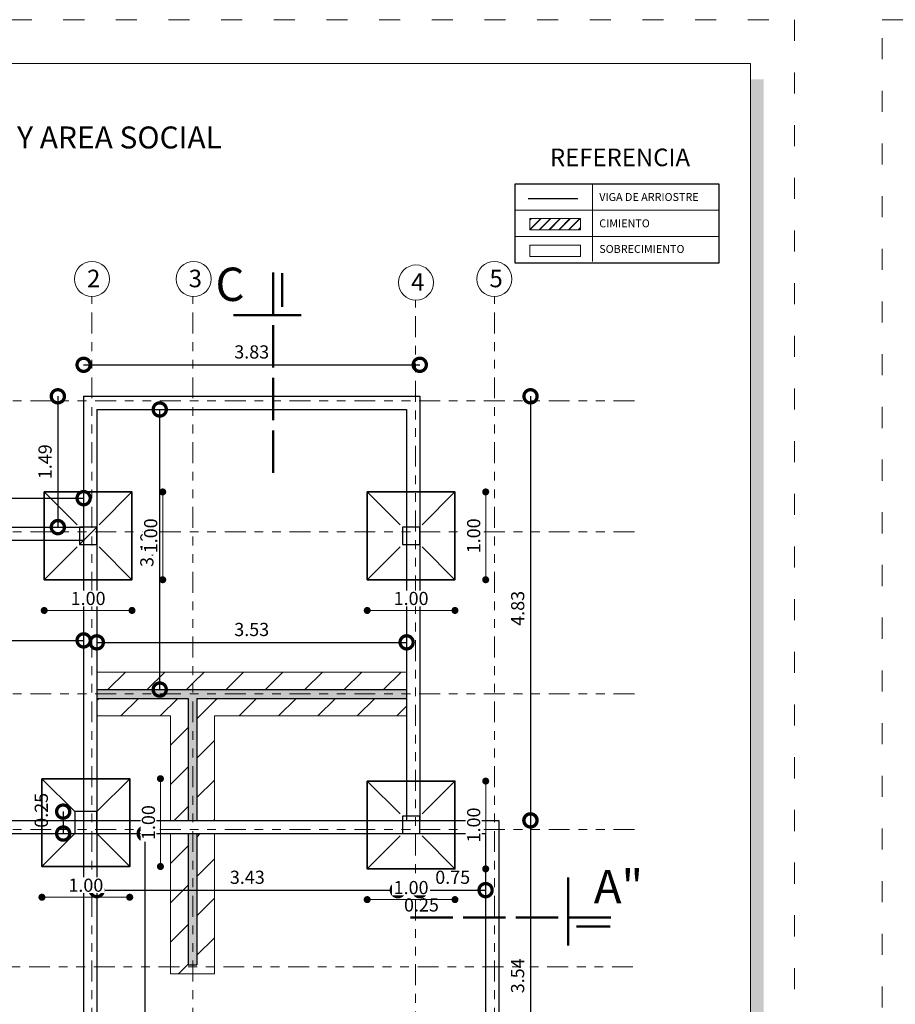
# Model space of a CAD drawing. Units: millimetres. Extents: x 2820 to 2956, y 2289 to 2506.
# Drawn here: x 2875 to 2885, y 2435 to 2446 of the extents above; entities that cross this region are included whole.
import ezdxf

# ---------------------------------------------------------------- set-up
doc = ezdxf.new("R2010")
doc.units = ezdxf.units.MM
for name, pattern in [('ACAD_ISO02W100', [15, 12, -3]), ('ACAD_ISO03W100', [30, 12, -18]), ('PHANTOM2', [31.75, 15.875, -3.175, 3.175, -3.175, 3.175, -3.175])]:
    doc.linetypes.add(name, pattern=pattern)
for name, color, linetype, lineweight in [('COTAS', 7, 'Continuous', 5), ('nombres', 244, 'Continuous', 13), ('P-0.05', 7, 'Continuous', 5), ('P-0.10', 7, 'Continuous', 9), ('P-0.15', 7, 'Continuous', 15), ('P-0.20', 7, 'Continuous', 20), ('P-0.40', 7, 'Continuous', 40), ('P-0.50', 7, 'Continuous', 50), ('Texto Carinbo', 7, 'Continuous', 5), ('TEXTOS', 7, 'Continuous', 5)]:
    doc.layers.add(name, color=color, linetype=linetype, lineweight=lineweight)
doc.layers.add('muros', color=7, linetype='Continuous')
doc.styles.add('Arial', font='arial.ttf')
doc.styles.add('Arial (bold)', font='arialbd.ttf')
doc.styles.get("Standard").update_dxf_attribs({"font": 'arial.ttf'})
doc.dimstyles.new('Esc. 100', dxfattribs={"dimtxt": 0.15, "dimasz": 0.3, "dimexe": 0.01, "dimexo": 0.01, "dimgap": 0.05, "dimtad": 1, "dimzin": 1, "dimdsep": 46, "dimtxsty": 'Arial', "dimblk": 'DOTSMALL', "dimcen": 0.05, "dimse1": 1, "dimse2": 1, "dimclrd": 250, "dimclre": 250, "dimadec": 0, "dimazin": 0, "dimtfac": 1, "dimtmove": 0, "dimatfit": 3, "dimldrblk": 'DOTSMALL', "dimfxl": 0.01, "dimtfill": 1, "dimlwd": -1, "dimlwe": -1, "dimarcsym": 0})
doc.dimstyles.new('Esc.100', dxfattribs={"dimtxt": 0.15, "dimasz": 0.08, "dimexe": 0.0005, "dimexo": 0.5, "dimgap": 0.06, "dimtad": 1, "dimzin": 0, "dimdsep": 46, "dimtxsty": 'Standard', "dimblk": 'DOT', "dimcen": 0.02, "dimse1": 1, "dimse2": 1, "dimclrd": 250, "dimclre": 250, "dimclrt": 1, "dimadec": 0, "dimazin": 0, "dimtfac": 1, "dimtofl": 0, "dimtmove": 0, "dimatfit": 3, "dimldrblk": 'DOT', "dimfxl": 0.1, "dimtfill": 1, "dimtfillclr": 256, "dimtolj": 1, "dimtzin": 0, "dimlwd": -1, "dimlwe": -1, "dimarcsym": 0})
pattern_1 = [(45, (-55.0808, 567.5022), (-0.224506403, 0.224506403), [])]

# ---------------------------------------------------------------- blocks, each defined once
blk = doc.blocks.new('0c')
h = blk.add_hatch(color=252)
h.dxf.hatch_style = 1
h.paths.add_polyline_path([(15.78, -0.68), (15.63, -0.68), (15.63, -20.35), (1.38, -20.35), (1.38, -20.5), (15.78, -20.5)])
at = {"color": 251, "linetype": 'ACAD_ISO03W100', "lineweight": 5, "ltscale": 0.02}
blk.add_lwpolyline([(0, 0), (16.13, 0), (16.13, -20.85), (0, -20.85)], close=True, dxfattribs=at)
at = {"lineweight": 20}
blk.add_lwpolyline([(1.2, -0.5), (15.63, -0.5), (15.63, -20.35), (1.2, -20.35)], close=True, dxfattribs=at)
blk = doc.blocks.new('1c')
at = {"layer": 'COTAS'}
blk.add_blockref('0c', (0, 0), dxfattribs=at)
at = {"layer": 'nombres', "ltscale": 0.2, "insert": (1.47, -1.216), "char_height": 0.25, "width": 21.90236, "attachment_point": 1}
blk.add_mtext('{\\fCentury Gothic|b1|i0|c0|p34;TRES DORMITORIOS, COCINA, BAÑO Y AREA SOCIAL}', dxfattribs=at)
blk = doc.blocks.new('corrt')
at = {"layer": 'P-0.50', "linetype": 'ACAD_ISO02W100', "ltscale": 0.04}
for p, q in [((0, 1.796), (0, -0.569)), ((0.1, -0.095), (0.1, -0.479))]:
    blk.add_line(p, q, dxfattribs=at)
at = {"layer": 'P-0.50', "ltscale": 0.05}
blk.add_line((0.319, 0), (-0.455, 0), dxfattribs=at)
blk = doc.blocks.new('_DotSmall')
at = {"color": 0, "linetype": 'ByBlock', "const_width": 0.5}
blk.add_lwpolyline([(-0.0625, 0, 1), (0.0625, 0, 1)], format="xyb", close=True, dxfattribs=at)
blk = doc.blocks.new('*D643')
at = {"layer": 'Defpoints', "color": 0, "transparency": 16777216}
for p in [(2875.404, 2441.932), (2875.11, 2440.442), (2875.404, 2440.442)]:
    blk.add_point(p, dxfattribs=at)
at = {"layer": 'muros', "color": 250, "transparency": 16777216}
blk.add_line((2875.11, 2441.932), (2875.11, 2440.442), dxfattribs=at)
at = {"layer": 'muros', "color": 250, "transparency": 16777216, "xscale": 0.3, "yscale": 0.3, "zscale": 0.3}
for p, rotation in [((2875.11, 2441.932), 90), ((2875.11, 2440.442), 270)]:
    blk.add_blockref('_DotSmall', p, dxfattribs=dict(at, rotation=rotation))
at = {"layer": 'muros', "color": 0, "transparency": 16777216, "insert": (2874.984, 2441.187), "char_height": 0.15, "attachment_point": 5, "rotation": 90, "style": 'Arial', "bg_fill": 3, "box_fill_scale": 1.1, "bg_fill_color": 256, "bg_fill_true_color": 13158600, "bg_fill_transparency": 0}
blk.add_mtext('1.49', dxfattribs=at)
blk = doc.blocks.new('*D644')
at = {"layer": 'Defpoints', "color": 0, "transparency": 16777216}
for p in [(2875.404, 2440.772), (2872.114, 2440.442), (2875.404, 2440.442)]:
    blk.add_point(p, dxfattribs=at)
at = {"layer": 'muros', "color": 250, "transparency": 16777216}
blk.add_line((2872.114, 2440.772), (2875.404, 2440.772), dxfattribs=at)
at = {"layer": 'muros', "color": 250, "transparency": 16777216, "xscale": 0.3, "yscale": 0.3, "zscale": 0.3, "rotation": 180}
blk.add_blockref('_DotSmall', (2872.114, 2440.772), dxfattribs=at)
at = {"layer": 'muros', "color": 250, "transparency": 16777216, "xscale": 0.3, "yscale": 0.3, "zscale": 0.3}
blk.add_blockref('_DotSmall', (2875.404, 2440.772), dxfattribs=at)
at = {"layer": 'muros', "color": 0, "transparency": 16777216, "insert": (2873.759, 2440.899), "char_height": 0.15, "attachment_point": 5, "style": 'Arial', "bg_fill": 3, "box_fill_scale": 1.1, "bg_fill_color": 256, "bg_fill_true_color": 13158600, "bg_fill_transparency": 0}
blk.add_mtext('3.29', dxfattribs=at)
blk = doc.blocks.new('*D648')
at = {"layer": 'Defpoints', "color": 0, "transparency": 16777216}
for p in [(2879.234, 2441.932), (2879.234, 2437.102), (2880.496, 2437.102)]:
    blk.add_point(p, dxfattribs=at)
at = {"layer": 'muros', "color": 250, "transparency": 16777216}
blk.add_line((2880.496, 2441.932), (2880.496, 2437.102), dxfattribs=at)
at = {"layer": 'muros', "color": 250, "transparency": 16777216, "xscale": 0.3, "yscale": 0.3, "zscale": 0.3}
for p, rotation in [((2880.496, 2441.932), 90), ((2880.496, 2437.102), 270)]:
    blk.add_blockref('_DotSmall', p, dxfattribs=dict(at, rotation=rotation))
at = {"layer": 'muros', "color": 0, "transparency": 16777216, "insert": (2880.369, 2439.517), "char_height": 0.15, "attachment_point": 5, "rotation": 90, "style": 'Arial', "bg_fill": 3, "box_fill_scale": 1.1, "bg_fill_color": 256, "bg_fill_true_color": 13158600, "bg_fill_transparency": 0}
blk.add_mtext('4.83', dxfattribs=at)
blk = doc.blocks.new('*D649')
at = {"layer": 'Defpoints', "color": 0, "transparency": 16777216}
for p in [(2880.134, 2437.102), (2880.134, 2433.562), (2880.494, 2433.562)]:
    blk.add_point(p, dxfattribs=at)
at = {"layer": 'muros', "color": 250, "transparency": 16777216}
blk.add_line((2880.494, 2437.102), (2880.494, 2433.562), dxfattribs=at)
at = {"layer": 'muros', "color": 250, "transparency": 16777216, "xscale": 0.3, "yscale": 0.3, "zscale": 0.3}
for p, rotation in [((2880.494, 2437.102), 90), ((2880.494, 2433.562), 270)]:
    blk.add_blockref('_DotSmall', p, dxfattribs=dict(at, rotation=rotation))
at = {"layer": 'muros', "color": 0, "transparency": 16777216, "insert": (2880.368, 2435.332), "char_height": 0.15, "attachment_point": 5, "rotation": 90, "style": 'Arial', "bg_fill": 3, "box_fill_scale": 1.1, "bg_fill_color": 256, "bg_fill_true_color": 13158600, "bg_fill_transparency": 0}
blk.add_mtext('3.54', dxfattribs=at)
blk = doc.blocks.new('*D651')
at = {"layer": 'Defpoints', "color": 0, "transparency": 16777216}
for p in [(2879.234, 2442.291), (2875.404, 2441.932), (2879.234, 2441.932)]:
    blk.add_point(p, dxfattribs=at)
at = {"layer": 'muros', "color": 250, "transparency": 16777216}
blk.add_line((2875.404, 2442.291), (2879.234, 2442.291), dxfattribs=at)
at = {"layer": 'muros', "color": 250, "transparency": 16777216, "xscale": 0.3, "yscale": 0.3, "zscale": 0.3, "rotation": 180}
blk.add_blockref('_DotSmall', (2875.404, 2442.291), dxfattribs=at)
at = {"layer": 'muros', "color": 250, "transparency": 16777216, "xscale": 0.3, "yscale": 0.3, "zscale": 0.3}
blk.add_blockref('_DotSmall', (2879.234, 2442.291), dxfattribs=at)
at = {"layer": 'muros', "color": 0, "transparency": 16777216, "insert": (2877.319, 2442.418), "char_height": 0.15, "attachment_point": 5, "style": 'Arial', "bg_fill": 3, "box_fill_scale": 1.1, "bg_fill_color": 256, "bg_fill_true_color": 13158600, "bg_fill_transparency": 0}
blk.add_mtext('3.83', dxfattribs=at)
blk = doc.blocks.new('*D702')
at = {"layer": 'Defpoints', "color": 0, "transparency": 16777216}
for p in [(2872.264, 2440.192), (2875.404, 2440.192), (2875.404, 2439.152)]:
    blk.add_point(p, dxfattribs=at)
at = {"layer": 'muros', "color": 250, "transparency": 16777216}
blk.add_line((2872.264, 2439.152), (2875.404, 2439.152), dxfattribs=at)
at = {"layer": 'muros', "color": 250, "transparency": 16777216, "xscale": 0.3, "yscale": 0.3, "zscale": 0.3, "rotation": 180}
blk.add_blockref('_DotSmall', (2872.264, 2439.152), dxfattribs=at)
at = {"layer": 'muros', "color": 250, "transparency": 16777216, "xscale": 0.3, "yscale": 0.3, "zscale": 0.3}
blk.add_blockref('_DotSmall', (2875.404, 2439.152), dxfattribs=at)
at = {"layer": 'muros', "color": 0, "transparency": 16777216, "insert": (2873.834, 2439.278), "char_height": 0.15, "attachment_point": 5, "style": 'Arial', "bg_fill": 3, "box_fill_scale": 1.1, "bg_fill_color": 256, "bg_fill_true_color": 13158600, "bg_fill_transparency": 0}
blk.add_mtext('3.14', dxfattribs=at)
blk = doc.blocks.new('*D703')
at = {"layer": 'Defpoints', "color": 0, "transparency": 16777216}
for p in [(2875.554, 2439.152), (2879.084, 2439.152), (2879.084, 2439.13)]:
    blk.add_point(p, dxfattribs=at)
at = {"layer": 'muros', "color": 250, "transparency": 16777216}
blk.add_line((2875.554, 2439.13), (2879.084, 2439.13), dxfattribs=at)
at = {"layer": 'muros', "color": 250, "transparency": 16777216, "xscale": 0.3, "yscale": 0.3, "zscale": 0.3, "rotation": 180}
blk.add_blockref('_DotSmall', (2875.554, 2439.13), dxfattribs=at)
at = {"layer": 'muros', "color": 250, "transparency": 16777216, "xscale": 0.3, "yscale": 0.3, "zscale": 0.3}
blk.add_blockref('_DotSmall', (2879.084, 2439.13), dxfattribs=at)
at = {"layer": 'muros', "color": 0, "transparency": 16777216, "insert": (2877.319, 2439.257), "char_height": 0.15, "attachment_point": 5, "style": 'Arial', "bg_fill": 3, "box_fill_scale": 1.1, "bg_fill_color": 256, "bg_fill_true_color": 13158600, "bg_fill_transparency": 0}
blk.add_mtext('3.53', dxfattribs=at)
blk = doc.blocks.new('colum0.25')
at = {"layer": 'P-0.10'}
h = blk.add_hatch(dxfattribs=at)
h.set_pattern_fill('ANGLE', color=252)
h.set_pattern_definition([(0, (-2712.809, -2432.465), (0, 6.985), [5.08, -1.905]), (90, (-2712.809, -2432.465), (-6.985, 4e-16), [5.08, -1.905])])
h.paths.add_polyline_path([(0.25, 0), (0, 0), (0, -0.25), (0.25, -0.25)])
at = {"layer": 'P-0.40', "lineweight": 30}
blk.add_lwpolyline([(0, -0.25), (0.25, -0.25), (0.25, 0), (0, 0)], close=True, dxfattribs=at)
blk = doc.blocks.new('*D706')
at = {"layer": 'Defpoints', "color": 0, "transparency": 16777216}
for p in [(2875.554, 2436.952), (2878.984, 2436.952), (2878.984, 2436.308)]:
    blk.add_point(p, dxfattribs=at)
at = {"layer": 'muros', "color": 250, "transparency": 16777216}
blk.add_line((2875.554, 2436.308), (2878.984, 2436.308), dxfattribs=at)
at = {"layer": 'muros', "color": 250, "transparency": 16777216, "xscale": 0.3, "yscale": 0.3, "zscale": 0.3, "rotation": 180}
blk.add_blockref('_DotSmall', (2875.554, 2436.308), dxfattribs=at)
at = {"layer": 'muros', "color": 250, "transparency": 16777216, "xscale": 0.3, "yscale": 0.3, "zscale": 0.3}
blk.add_blockref('_DotSmall', (2878.984, 2436.308), dxfattribs=at)
at = {"layer": 'muros', "color": 0, "transparency": 16777216, "insert": (2877.269, 2436.435), "char_height": 0.15, "attachment_point": 5, "style": 'Arial', "bg_fill": 3, "box_fill_scale": 1.1, "bg_fill_color": 256, "bg_fill_true_color": 13158600, "bg_fill_transparency": 0}
blk.add_mtext('3.43', dxfattribs=at)
blk = doc.blocks.new('*D707')
at = {"layer": 'Defpoints', "color": 0, "transparency": 16777216}
for p in [(2878.984, 2436.952), (2879.234, 2436.952), (2879.234, 2436.308)]:
    blk.add_point(p, dxfattribs=at)
at = {"layer": 'muros', "color": 250, "transparency": 16777216}
blk.add_line((2878.984, 2436.308), (2879.234, 2436.308), dxfattribs=at)
at = {"layer": 'muros', "color": 0, "transparency": 16777216, "insert": (2879.253, 2436.12), "char_height": 0.15, "attachment_point": 5, "style": 'Arial', "bg_fill": 3, "box_fill_scale": 1.1, "bg_fill_color": 256, "bg_fill_true_color": 13158600, "bg_fill_transparency": 0}
blk.add_mtext('0.25', dxfattribs=at)
at = {"layer": 'muros', "color": 250, "transparency": 16777216, "xscale": 0.3, "yscale": 0.3, "zscale": 0.3, "rotation": 180}
blk.add_blockref('_DotSmall', (2878.984, 2436.308), dxfattribs=at)
at = {"layer": 'muros', "color": 250, "transparency": 16777216, "xscale": 0.3, "yscale": 0.3, "zscale": 0.3}
blk.add_blockref('_DotSmall', (2879.234, 2436.308), dxfattribs=at)
blk = doc.blocks.new('*D708')
at = {"layer": 'Defpoints', "color": 0, "transparency": 16777216}
for p in [(2879.234, 2436.952), (2879.984, 2436.952), (2879.984, 2436.308)]:
    blk.add_point(p, dxfattribs=at)
at = {"layer": 'muros', "color": 250, "transparency": 16777216}
blk.add_line((2879.234, 2436.308), (2879.984, 2436.308), dxfattribs=at)
at = {"layer": 'muros', "color": 250, "transparency": 16777216, "xscale": 0.3, "yscale": 0.3, "zscale": 0.3, "rotation": 180}
blk.add_blockref('_DotSmall', (2879.234, 2436.308), dxfattribs=at)
at = {"layer": 'muros', "color": 250, "transparency": 16777216, "xscale": 0.3, "yscale": 0.3, "zscale": 0.3}
blk.add_blockref('_DotSmall', (2879.984, 2436.308), dxfattribs=at)
at = {"layer": 'muros', "color": 0, "transparency": 16777216, "insert": (2879.609, 2436.435), "char_height": 0.15, "attachment_point": 5, "style": 'Arial', "bg_fill": 3, "box_fill_scale": 1.1, "bg_fill_color": 256, "bg_fill_true_color": 13158600, "bg_fill_transparency": 0}
blk.add_mtext('0.75', dxfattribs=at)
blk = doc.blocks.new('*D709')
at = {"layer": 'Defpoints', "color": 0, "transparency": 16777216}
for p in [(2875.554, 2436.952), (2875.554, 2432.212), (2876.1, 2432.212)]:
    blk.add_point(p, dxfattribs=at)
at = {"layer": 'muros', "color": 250, "transparency": 16777216}
blk.add_line((2876.1, 2436.952), (2876.1, 2432.212), dxfattribs=at)
at = {"layer": 'muros', "color": 250, "transparency": 16777216, "xscale": 0.3, "yscale": 0.3, "zscale": 0.3}
for p, rotation in [((2876.1, 2436.952), 90), ((2876.1, 2432.212), 270)]:
    blk.add_blockref('_DotSmall', p, dxfattribs=dict(at, rotation=rotation))
at = {"layer": 'muros', "color": 0, "transparency": 16777216, "insert": (2875.975, 2434.582), "char_height": 0.15, "attachment_point": 5, "rotation": 90, "style": 'Arial', "bg_fill": 3, "box_fill_scale": 1.1, "bg_fill_color": 256, "bg_fill_true_color": 13158600, "bg_fill_transparency": 0}
blk.add_mtext('4.74', dxfattribs=at)
blk = doc.blocks.new('*D711')
at = {"layer": 'Defpoints', "color": 0, "transparency": 16777216}
for p in [(2875.554, 2441.782), (2876.271, 2441.782), (2875.554, 2438.592)]:
    blk.add_point(p, dxfattribs=at)
at = {"layer": 'muros', "color": 250, "transparency": 16777216}
blk.add_line((2876.271, 2438.592), (2876.271, 2441.782), dxfattribs=at)
at = {"layer": 'muros', "color": 250, "transparency": 16777216, "xscale": 0.3, "yscale": 0.3, "zscale": 0.3}
for p, rotation in [((2876.271, 2441.782), 90), ((2876.271, 2438.592), 270)]:
    blk.add_blockref('_DotSmall', p, dxfattribs=dict(at, rotation=rotation))
at = {"layer": 'muros', "color": 0, "transparency": 16777216, "insert": (2876.144, 2440.187), "char_height": 0.15, "attachment_point": 5, "rotation": 90, "style": 'Arial', "bg_fill": 3, "box_fill_scale": 1.1, "bg_fill_color": 256, "bg_fill_true_color": 13158600, "bg_fill_transparency": 0}
blk.add_mtext('3.19', dxfattribs=at)
blk = doc.blocks.new('_Dot')
at = {"color": 0, "linetype": 'ByBlock', "lineweight": -2}
blk.add_line((-0.5, 0), (-1, 0), dxfattribs=at)
at = {"color": 0, "linetype": 'ByBlock', "const_width": 0.5}
blk.add_lwpolyline([(-0.25, 0, 1), (0.25, 0, 1)], format="xyb", close=True, dxfattribs=at)
blk = doc.blocks.new('*D44')
at = {"layer": 'COTAS', "color": 250, "transparency": 16777216}
blk.add_line((2884.622, 2500.894), (2884.622, 2500.054), dxfattribs=at)
at = {"layer": 'Defpoints', "color": 0, "transparency": 16777216}
for p in [(2884.272, 2500.974), (2884.272, 2499.974), (2884.622, 2499.974)]:
    blk.add_point(p, dxfattribs=at)
at = {"layer": 'COTAS', "color": 250, "transparency": 16777216, "xscale": 0.08, "yscale": 0.08, "zscale": 0.08}
for p, rotation in [((2884.622, 2500.974), 90), ((2884.622, 2499.974), 270)]:
    blk.add_blockref('_Dot', p, dxfattribs=dict(at, rotation=rotation))
at = {"layer": 'COTAS', "color": 5, "transparency": 16777216, "insert": (2884.485, 2500.474), "char_height": 0.15, "attachment_point": 5, "rotation": 90, "bg_fill": 3, "box_fill_scale": 1.1, "bg_fill_color": 256, "bg_fill_true_color": 13158600, "bg_fill_transparency": 0}
blk.add_mtext('\\A1;1.00', dxfattribs=at)
blk = doc.blocks.new('*D45')
at = {"layer": 'COTAS', "color": 250, "transparency": 16777216}
blk.add_line((2883.352, 2499.624), (2884.192, 2499.624), dxfattribs=at)
at = {"layer": 'Defpoints', "color": 0, "transparency": 16777216}
for p in [(2883.272, 2499.974), (2884.272, 2499.974), (2884.272, 2499.624)]:
    blk.add_point(p, dxfattribs=at)
at = {"layer": 'COTAS', "color": 250, "transparency": 16777216, "xscale": 0.08, "yscale": 0.08, "zscale": 0.08, "rotation": 180}
blk.add_blockref('_Dot', (2883.272, 2499.624), dxfattribs=at)
at = {"layer": 'COTAS', "color": 250, "transparency": 16777216, "xscale": 0.08, "yscale": 0.08, "zscale": 0.08}
blk.add_blockref('_Dot', (2884.272, 2499.624), dxfattribs=at)
at = {"layer": 'COTAS', "color": 5, "transparency": 16777216, "insert": (2883.772, 2499.761), "char_height": 0.15, "attachment_point": 5, "bg_fill": 3, "box_fill_scale": 1.1, "bg_fill_color": 256, "bg_fill_true_color": 13158600, "bg_fill_transparency": 0}
blk.add_mtext('\\A1;1.00', dxfattribs=at)
blk = doc.blocks.new('*D839')
at = {"layer": 'Defpoints', "color": 0, "transparency": 16777216}
for p in [(2875.304, 2437.202), (2875.171, 2436.952), (2875.304, 2436.952)]:
    blk.add_point(p, dxfattribs=at)
at = {"layer": 'muros', "color": 250, "transparency": 16777216}
blk.add_line((2875.171, 2437.202), (2875.171, 2436.952), dxfattribs=at)
at = {"layer": 'muros', "color": 250, "transparency": 16777216, "xscale": 0.3, "yscale": 0.3, "zscale": 0.3}
for p, rotation in [((2875.171, 2437.202), 90), ((2875.171, 2436.952), 270)]:
    blk.add_blockref('_DotSmall', p, dxfattribs=dict(at, rotation=rotation))
at = {"layer": 'muros', "color": 0, "transparency": 16777216, "insert": (2874.941, 2437.217), "char_height": 0.15, "attachment_point": 5, "rotation": 90, "style": 'Arial', "bg_fill": 3, "box_fill_scale": 1.1, "bg_fill_color": 256, "bg_fill_true_color": 13158600, "bg_fill_transparency": 0}
blk.add_mtext('0.25', dxfattribs=at)
blk = doc.blocks.new('z01')
at = {"color": 250, "lineweight": 9}
blk.add_line((-0.5, 0.5), (-0.125, 0.125), dxfattribs=at)
at = {"lineweight": 35}
blk.add_lwpolyline([(-0.5, 0.5), (0.5, 0.5), (0.5, -0.5), (-0.5, -0.5)], close=True, dxfattribs=at)
at = {"layer": 'COTAS'}
dim = blk.add_linear_dim(base=(0.85, -0.5), p1=(0.5, 0.5), p2=(0.5, -0.5), angle=90, dimstyle='Esc.100', override={"dimclrt": 5}, dxfattribs=at)
dim.commit()
dim.dimension.update_dxf_attribs({"geometry": '*D44', "text_midpoint": (0.713, 0), "insert": (-2883.772, -2500.474)})
at = {"color": 250, "lineweight": 9}
blk.add_line((0.5, 0.5), (0.125, 0.125), dxfattribs=at)
at = {"layer": 'COTAS'}
dim = blk.add_linear_dim(base=(0.5, -0.85), p1=(-0.5, -0.5), p2=(0.5, -0.5), dimstyle='Esc.100', override={"dimclrt": 5}, dxfattribs=at)
dim.commit()
dim.dimension.update_dxf_attribs({"geometry": '*D45', "text_midpoint": (0, -0.713), "insert": (-2883.772, -2500.474)})
at = {"color": 250, "lineweight": 9}
for p, q in [((-0.125, -0.125), (-0.5, -0.5)), ((0.125, -0.125), (0.5, -0.5))]:
    blk.add_line(p, q, dxfattribs=at)

msp = doc.modelspace()

# ---------------------------------------------------------------- hatches: boundary and pattern name
at = {"layer": 'P-0.10', "linetype": 'Continuous', "lineweight": 9, "true_color": 0x939598}
h = msp.add_hatch(dxfattribs=at)
h.set_pattern_fill('JIS_LC_8', color=252, scale=0.01)
h.set_pattern_definition([(45, (-86.841595, -240.44713), (-0.055154329, 0.055154329), []), (45, (-86.837595, -240.44713), (-0.055154329, 0.055154329), [])])
h.paths.add_polyline_path([(2881.065, 2443.957), (2880.489, 2443.957), (2880.489, 2443.828), (2881.065, 2443.828)])
at = {"layer": 'P-0.10', "lineweight": 15, "true_color": 0x939598, "transparency": 33554687}
h = msp.add_hatch(dxfattribs=at)
h.set_pattern_fill('ANSI31', color=252, scale=0.1)
h.set_pattern_definition(pattern_1)
h.paths.add_polyline_path([(2876.649, 2438.792), (2875.554, 2438.792), (2875.554, 2438.592), (2876.649, 2438.592)])
h = msp.add_hatch(dxfattribs=at)
h.set_pattern_fill('ANSI31', color=252, scale=0.1)
h.set_pattern_definition(pattern_1)
h.paths.add_polyline_path([(2879.084, 2438.792), (2876.649, 2438.792), (2876.649, 2438.592), (2879.084, 2438.592)])
h = msp.add_hatch(color=252, dxfattribs=at)
h.dxf.hatch_style = 1
h.paths.add_polyline_path([(2876.649, 2438.592), (2875.554, 2438.592), (2875.554, 2438.542), (2876.649, 2438.542)])
h = msp.add_hatch(color=252, dxfattribs=at)
h.dxf.hatch_style = 1
h.paths.add_polyline_path([(2876.649, 2438.542), (2875.554, 2438.542), (2875.554, 2438.492), (2876.594, 2438.492), (2876.594, 2437.102), (2876.649, 2437.102)])
h = msp.add_hatch(color=252, dxfattribs=at)
h.dxf.hatch_style = 1
h.paths.add_polyline_path([(2879.084, 2438.592), (2876.649, 2438.592), (2876.649, 2438.542), (2879.084, 2438.542)])
h = msp.add_hatch(color=252, dxfattribs=at)
h.dxf.hatch_style = 1
h.paths.add_polyline_path([(2879.084, 2438.542), (2876.649, 2438.542), (2876.649, 2437.102), (2876.694, 2437.102), (2876.694, 2438.492), (2879.084, 2438.492)])
h = msp.add_hatch(dxfattribs=at)
h.set_pattern_fill('ANSI31', color=252, scale=0.1)
h.set_pattern_definition(pattern_1)
h.paths.add_polyline_path([(2876.594, 2438.492), (2875.554, 2438.492), (2875.554, 2438.292), (2876.394, 2438.292), (2876.394, 2437.102), (2876.594, 2437.102)])
h = msp.add_hatch(dxfattribs=at)
h.set_pattern_fill('ANSI31', color=252, scale=0.1)
h.set_pattern_definition(pattern_1)
h.paths.add_polyline_path([(2876.894, 2438.292), (2879.084, 2438.292), (2879.084, 2438.492), (2876.694, 2438.492), (2876.694, 2437.102), (2876.894, 2437.102)])
h = msp.add_hatch(dxfattribs=at)
h.set_pattern_fill('ANSI31', color=252, scale=0.1)
h.set_pattern_definition(pattern_1)
h.paths.add_polyline_path([(2876.594, 2436.952), (2876.394, 2436.952), (2876.394, 2435.436), (2876.649, 2435.436), (2876.649, 2435.456), (2876.594, 2435.456)])
h = msp.add_hatch(color=252, dxfattribs=at)
h.dxf.hatch_style = 1
h.paths.add_polyline_path([(2876.649, 2436.952), (2876.594, 2436.952), (2876.594, 2435.456), (2876.649, 2435.456)])
h = msp.add_hatch(dxfattribs=at)
h.set_pattern_fill('ANSI31', color=252, scale=0.1)
h.set_pattern_definition(pattern_1)
h.paths.add_polyline_path([(2876.894, 2436.952), (2876.694, 2436.952), (2876.694, 2435.456), (2876.649, 2435.456), (2876.649, 2435.436), (2876.894, 2435.436)])
h = msp.add_hatch(color=252, dxfattribs=at)
h.dxf.hatch_style = 1
h.paths.add_polyline_path([(2876.694, 2436.952), (2876.649, 2436.952), (2876.649, 2435.456), (2876.694, 2435.456)])
h = msp.add_hatch(dxfattribs=at)
h.set_pattern_fill('ANSI31', color=252, scale=0.1)
h.set_pattern_definition(pattern_1)
h.paths.add_polyline_path([(2876.649, 2435.436), (2876.394, 2435.436), (2876.394, 2435.356), (2876.649, 2435.356)])

# ---------------------------------------------------------------- linework, layer by layer
at = {"color": 250, "lineweight": 9}
for p, q in [((2881.203, 2443.466), (2881.203, 2444.353)), ((2880.322, 2444.053), (2882.643, 2444.053)), ((2880.322, 2443.753), (2882.643, 2443.753))]:
    msp.add_line(p, q, dxfattribs=at)
at = {"linetype": 'Continuous', "lineweight": 30}
msp.add_line((2880.47, 2444.185), (2881.035, 2444.185), dxfattribs=at)
msp.add_lwpolyline([(2880.322, 2444.353), (2882.643, 2444.353), (2882.643, 2443.45), (2880.322, 2443.45)], close=True, dxfattribs=at)
at = {"color": 250, "linetype": 'Continuous', "lineweight": 13}
for points in [[(2880.489, 2443.957), (2881.065, 2443.957), (2881.065, 2443.828), (2880.489, 2443.828)], [(2880.489, 2443.654), (2881.065, 2443.654), (2881.065, 2443.526), (2880.489, 2443.526)]]:
    msp.add_lwpolyline(points, close=True, dxfattribs=at)
at = {"layer": 'muros', "lineweight": 30}
for p, q in [((2875.404, 2441.932), (2879.234, 2441.932)), ((2875.404, 2441.932), (2875.404, 2432.062)), ((2879.234, 2441.932), (2879.234, 2437.102)), ((2875.554, 2441.782), (2875.554, 2432.212)), ((2875.554, 2441.782), (2879.084, 2441.782)), ((2879.084, 2441.782), (2879.084, 2438.592)), ((2872.114, 2440.442), (2875.404, 2440.442)), ((2872.222, 2440.292), (2875.412, 2440.292)), ((2875.554, 2438.592), (2879.084, 2438.592)), ((2879.084, 2438.592), (2879.084, 2437.102)), ((2875.554, 2438.492), (2876.594, 2438.492)), ((2876.594, 2438.492), (2876.594, 2437.102)), ((2876.694, 2438.492), (2879.084, 2438.492)), ((2876.694, 2438.492), (2876.694, 2437.102)), ((2872.214, 2437.102), (2880.134, 2437.102)), ((2880.134, 2437.102), (2880.134, 2433.562)), ((2875.554, 2437.052), (2875.554, 2436.952)), ((2872.214, 2436.952), (2879.984, 2436.952)), ((2876.594, 2436.952), (2876.594, 2435.456)), ((2876.694, 2436.952), (2876.694, 2435.456)), ((2879.984, 2436.952), (2879.984, 2433.712)), ((2876.594, 2435.456), (2876.694, 2435.456))]:
    msp.add_line(p, q, dxfattribs=at)
at = {"layer": 'muros', "lineweight": 18}
for p, q in [((2875.554, 2438.792), (2879.084, 2438.792)), ((2875.554, 2438.292), (2876.394, 2438.292)), ((2876.394, 2438.292), (2876.394, 2437.102)), ((2876.894, 2438.292), (2876.894, 2437.102)), ((2876.894, 2438.292), (2879.084, 2438.292)), ((2876.394, 2436.952), (2876.394, 2435.356)), ((2876.894, 2436.952), (2876.894, 2435.356)), ((2876.394, 2435.356), (2876.894, 2435.356))]:
    msp.add_line(p, q, dxfattribs=at)
at = {"layer": 'P-0.05', "color": 1, "linetype": 'PHANTOM2', "ltscale": 0.015}
for p, q in [((2875.499, 2430.838), (2875.499, 2443.068)), ((2876.649, 2430.838), (2876.649, 2443.068)), ((2879.184, 2430.797), (2879.184, 2443.028)), ((2880.084, 2430.838), (2880.084, 2443.068)), ((2881.679, 2441.882), (2870.692, 2441.882)), ((2881.679, 2440.387), (2870.692, 2440.387)), ((2881.679, 2438.542), (2870.692, 2438.542)), ((2881.679, 2436.997), (2870.692, 2436.997)), ((2881.663, 2435.436), (2870.676, 2435.436))]:
    msp.add_line(p, q, dxfattribs=at)
at = {"layer": 'P-0.15'}
for centre in [(2875.499, 2443.268), (2876.657, 2443.268), (2879.19, 2443.228), (2880.084, 2443.268)]:
    msp.add_circle(centre, 0.2, dxfattribs=at)
at = {"layer": 'P-0.20'}
msp.add_line((2880.322, 2443.453), (2882.643, 2443.453), dxfattribs=at)

# ---------------------------------------------------------------- block references
at = {"layer": 'COTAS', "color": 5}
for p in [(2867.372, 2446.221), (2884.502, 2446.221)]:
    msp.add_blockref('1c', p, dxfattribs=at)
at = {"layer": 'COTAS', "xscale": -1}
for p, rotation in [((2877.565, 2442.857), 180), ((2880.925, 2435.995, -0.1), 90)]:
    msp.add_blockref('corrt', p, dxfattribs=dict(at, rotation=rotation))
at = {"layer": 'COTAS', "color": 5, "rotation": 89.99999999999999}
msp.add_blockref('colum0.25', (2875.304, 2436.952), dxfattribs=at)

# ---------------------------------------------------------------- texts
at = {"layer": 'nombres', "ltscale": 0.2, "insert": (2880.717, 2444.753), "char_height": 0.2, "width": 12.78271, "attachment_point": 1}
msp.add_mtext('{\\fCentury Gothic|b1|i0|c0|p34;REFERENCIA}', dxfattribs=at)
at = {"layer": 'nombres', "color": 0, "ltscale": 0.2, "char_height": 0.38, "width": 8.07096, "attachment_point": 1}
for s, insert in [('{\\fCentury Gothic|b1|i0|c0|p34; C}', (2876.79, 2443.398)), ('{\\fCentury Gothic|b1|i0|c0|p34;A"}', (2881.217, 2436.539, -0.2))]:
    msp.add_mtext(s, dxfattribs=dict(at, insert=insert))
at = {"layer": 'Texto Carinbo', "char_height": 0.09, "attachment_point": 1, "style": 'Arial (bold)'}
for s, insert in [('VIGA DE ARRIOSTRE', (2881.279, 2444.247)), ('CIMIENTO ', (2881.279, 2443.947))]:
    msp.add_mtext(s, dxfattribs=dict(at, insert=insert))
at = {"layer": 'Texto Carinbo', "insert": (2881.279, 2443.655), "char_height": 0.09, "width": 2.37201, "attachment_point": 1, "style": 'Arial (bold)'}
msp.add_mtext('SOBRECIMIENTO', dxfattribs=at)
at = {"layer": 'TEXTOS', "char_height": 0.2, "width": 0.32829, "attachment_point": 1}
for s, insert in [('2', (2875.443, 2443.374)), ('3', (2876.601, 2443.374)), ('5', (2880.028, 2443.374)), ('4', (2879.135, 2443.334))]:
    msp.add_mtext(s, dxfattribs=dict(at, insert=insert))

# ---------------------------------------------------------------- next in the draw order: dimensions: what is measured, and where the dimension line sits
at = {"layer": 'muros', "color": 1}
dim = msp.add_linear_dim(base=(2875.11, 2440.442), p1=(2875.404, 2441.932), p2=(2875.404, 2440.442), angle=90, dimstyle='Esc. 100', dxfattribs=at)
dim.commit()
dim.dimension.update_dxf_attribs({"geometry": '*D643', "text_midpoint": (2874.984, 2441.187)})
dim = msp.add_linear_dim(base=(2880.496, 2437.102), p1=(2879.234, 2441.932), p2=(2879.234, 2437.102), angle=90, dimstyle='Esc. 100', dxfattribs=at)
dim.commit()
dim.dimension.update_dxf_attribs({"geometry": '*D648', "text_midpoint": (2880.496, 2439.517), "dimtype": 160})
for base, p1, p2, picture, middle in [((2875.404, 2439.152), (2872.264, 2440.192), (2875.404, 2440.192), '*D702', (2873.834, 2439.278)), ((2878.984, 2436.308), (2875.554, 2436.952), (2878.984, 2436.952), '*D706', (2877.269, 2436.435))]:
    dim = msp.add_linear_dim(base=base, p1=p1, p2=p2, dimstyle='Esc. 100', dxfattribs=at)
    dim.commit()
    dim.dimension.update_dxf_attribs({"geometry": picture, "text_midpoint": middle})

# ---------------------------------------------------------------- next in the draw order: block references
msp.add_blockref('z01', (2879.135, 2440.343))

# ---------------------------------------------------------------- next in the draw order: dimensions: what is measured, and where the dimension line sits
for base, p1, p2, picture, middle in [((2879.234, 2442.291), (2875.404, 2441.932), (2879.234, 2441.932), '*D651', (2877.319, 2442.418)), ((2875.404, 2440.772), (2872.114, 2440.442), (2875.404, 2440.442), '*D644', (2873.759, 2440.899)), ((2879.084, 2439.13), (2875.554, 2439.152), (2879.084, 2439.152), '*D703', (2877.319, 2439.257))]:
    dim = msp.add_linear_dim(base=base, p1=p1, p2=p2, dimstyle='Esc. 100', dxfattribs=at)
    dim.commit()
    dim.dimension.update_dxf_attribs({"geometry": picture, "text_midpoint": middle})
for base, p1, p2, picture, middle in [((2880.494, 2433.562), (2880.134, 2437.102), (2880.134, 2433.562), '*D649', (2880.368, 2435.332)), ((2876.1, 2432.212), (2875.554, 2436.952), (2875.554, 2432.212), '*D709', (2875.975, 2434.582))]:
    dim = msp.add_linear_dim(base=base, p1=p1, p2=p2, angle=90, dimstyle='Esc. 100', dxfattribs=at)
    dim.commit()
    dim.dimension.update_dxf_attribs({"geometry": picture, "text_midpoint": middle})
dim = msp.add_linear_dim(base=(2879.234, 2436.308), p1=(2878.984, 2436.952), p2=(2879.234, 2436.952), dimstyle='Esc. 100', override={"dimtmove": 1}, dxfattribs=at)
dim.commit()
dim.dimension.update_dxf_attribs({"geometry": '*D707', "text_midpoint": (2879.253, 2436.12)})

# ---------------------------------------------------------------- next in the draw order: block references
msp.add_blockref('z01', (2875.429, 2437.077))
at = {"layer": 'COTAS', "color": 5, "xscale": 0.7875000000000001, "yscale": 0.7875000000000001, "zscale": 0.7875000000000001, "rotation": 89.99999999999999}
msp.add_blockref('colum0.25', (2879.037, 2440.245), dxfattribs=at)

# ---------------------------------------------------------------- next in the draw order: dimensions: what is measured, and where the dimension line sits
at = {"layer": 'muros', "color": 1}
dim = msp.add_linear_dim(base=(2876.271, 2441.782), p1=(2875.554, 2438.592), p2=(2875.554, 2441.782), angle=90, dimstyle='Esc. 100', dxfattribs=at)
dim.commit()
dim.dimension.update_dxf_attribs({"geometry": '*D711', "text_midpoint": (2876.144, 2440.187)})
dim = msp.add_linear_dim(base=(2879.984, 2436.308), p1=(2879.234, 2436.952), p2=(2879.984, 2436.952), dimstyle='Esc. 100', override={"dimtmove": 1}, dxfattribs=at)
dim.commit()
dim.dimension.update_dxf_attribs({"geometry": '*D708', "text_midpoint": (2879.609, 2436.435)})

# ---------------------------------------------------------------- next in the draw order: block references
for p in [(2875.455, 2440.343), (2879.135, 2437.05)]:
    msp.add_blockref('z01', p)

# ---------------------------------------------------------------- next in the draw order: dimensions: what is measured, and where the dimension line sits
dim = msp.add_linear_dim(base=(2875.171, 2436.952), p1=(2875.304, 2437.202), p2=(2875.304, 2436.952), angle=90, dimstyle='Esc. 100', override={"dimtmove": 1}, dxfattribs=at)
dim.commit()
dim.dimension.update_dxf_attribs({"geometry": '*D839', "text_midpoint": (2875.068, 2437.217), "dimtype": 160})

# ---------------------------------------------------------------- next in the draw order: linework, layer by layer
msp.add_lwpolyline([(2875.554, 2440.442), (2875.357, 2440.245)])

# ---------------------------------------------------------------- next in the draw order: block references
at = {"layer": 'COTAS', "color": 5, "xscale": 0.7875000000000001, "yscale": 0.7875000000000001, "zscale": 0.7875000000000001, "rotation": 89.99999999999999}
for p in [(2875.357, 2440.245), (2875.357, 2440.245), (2879.037, 2436.952)]:
    msp.add_blockref('colum0.25', p, dxfattribs=at)

doc.saveas('drawing.dxf')
